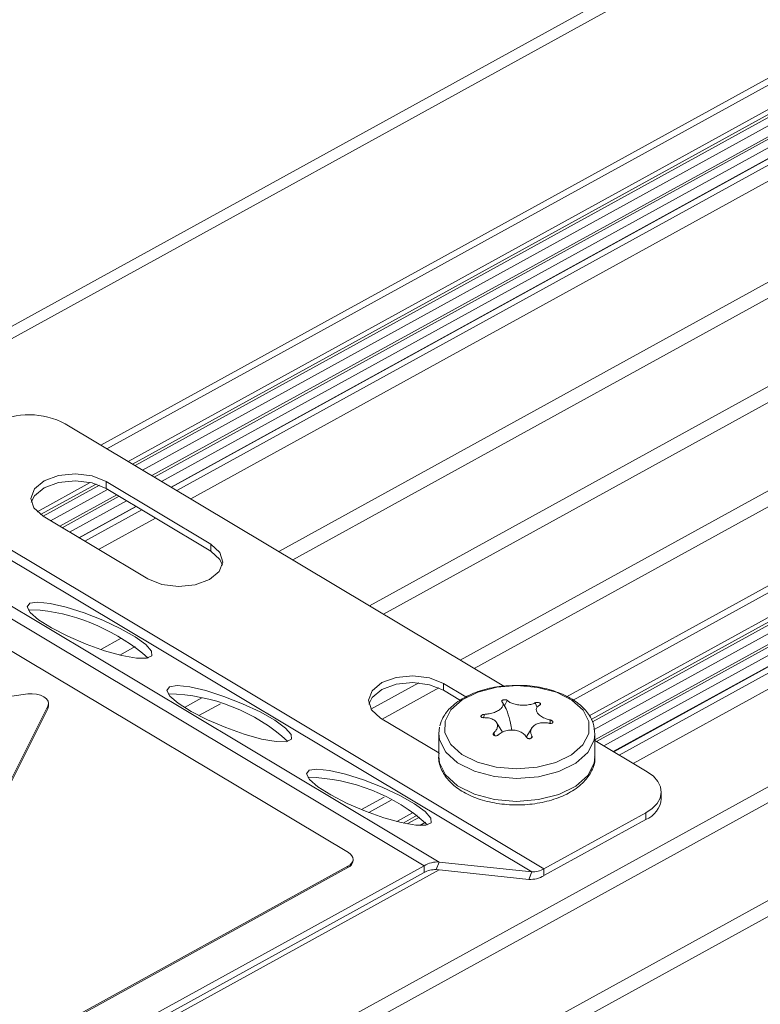
# Model space of a CAD drawing. Units: millimetres. Extents: x 5 to 416, y 5 to 292.
# Drawn here: x 355 to 362, y 92 to 101 of the extents above; entities that cross this region are included whole.
import ezdxf

# ---------------------------------------------------------------- set-up
doc = ezdxf.new("R2010")
doc.units = ezdxf.units.MM

msp = doc.modelspace()

# ---------------------------------------------------------------- linework, layer by layer
at = {"color": 7, "linetype": 'Continuous', "lineweight": 15}
for p, q in [((377.7639, 111.1305), (329.6861, 84.6737)), ((377.8551, 111.0591), (329.7773, 84.6023)), ((379.3342, 110.328), (355.3716, 97.1416)), ((379.4033, 110.2968), (355.4319, 97.1055)), ((379.536, 110.1268), (355.6435, 96.979)), ((355.6857, 96.9537), (379.5405, 110.0808)), ((355.7117, 96.9381), (379.5012, 110.0293)), ((355.7854, 96.8941), (379.5473, 109.9701)), ((355.8782, 96.8386), (379.5472, 109.8634)), ((355.9006, 96.8252), (379.5009, 109.8122)), ((379.9586, 109.8699), (356.0697, 96.7241)), ((379.9632, 109.8713), (356.0707, 96.7235)), ((380.0961, 109.8825), (356.1246, 96.6912)), ((355.9742, 96.7812), (379.5471, 109.7531)), ((380.1826, 109.7716), (356.2627, 96.6087)), ((356.0671, 96.7256), (379.5469, 109.6464)), ((380.9793, 109.2075), (357.1357, 96.0865)), ((381.0772, 109.1023), (357.2742, 96.0037)), ((381.8799, 108.6688), (358.0363, 95.5479)), ((381.9778, 108.5637), (358.1747, 95.4651)), ((382.7805, 108.1302), (358.9369, 95.0093)), ((382.8784, 108.0251), (359.0753, 94.9265)), ((383.7217, 107.704), (359.9916, 94.6455)), ((383.7908, 107.6728), (360.0553, 94.6114)), ((383.9235, 107.5027), (360.2136, 94.4554)), ((360.2347, 94.4186), (383.928, 107.4568)), ((360.2477, 94.3958), (383.8887, 107.4052)), ((360.2632, 94.3198), (383.9348, 107.3461)), ((384.4836, 107.2585), (360.5121, 94.0672)), ((360.2727, 94.2184), (383.9347, 107.2394)), ((360.2881, 94.2012), (383.8884, 107.1882)), ((384.3461, 107.2459), (360.4572, 94.1)), ((384.3507, 107.2472), (360.4582, 94.0994)), ((360.3617, 94.1571), (383.9346, 107.129)), ((384.5701, 107.1476), (360.6501, 93.9846)), ((360.4546, 94.1016), (383.9344, 107.0223)), ((385.3379, 106.6007), (339.9188, 81.6069)), ((385.4358, 106.4956), (340.0572, 81.5241)), ((386.3194, 106.0137), (340.9002, 81.02)), ((386.4172, 105.9086), (341.0387, 80.9372)), ((355.0181, 97.353), (359.3693, 94.7507)), ((352.1123, 96.8357), (358.5781, 92.9687)), ((352.2625, 96.8726), (358.7283, 93.0057)), ((353.3002, 96.8054), (359.766, 92.9384)), ((353.1801, 96.7758), (359.6458, 92.9088)), ((355.2663, 96.7714), (354.738, 96.4807)), ((354.7733, 96.4517), (355.3251, 96.7553)), ((354.7983, 96.4355), (355.3578, 96.7434)), ((355.4224, 96.7799), (355.4223, 96.7117)), ((355.4223, 96.7117), (356.4615, 96.0902)), ((355.4224, 96.7799), (356.4616, 96.1584)), ((354.8719, 96.3914), (355.4374, 96.7026)), ((354.9648, 96.3359), (355.5303, 96.6471)), ((354.9872, 96.3225), (355.5527, 96.6337)), ((355.0608, 96.2785), (355.6263, 96.5897)), ((355.1536, 96.2229), (355.7192, 96.5341)), ((355.7218, 96.5326), (355.1562, 96.2214)), ((355.7228, 96.532), (355.1572, 96.2208)), ((352.2844, 96.4137), (357.8265, 93.0991)), ((355.8365, 95.8145), (354.7974, 96.436)), ((355.7767, 96.4997), (355.2111, 96.1885)), ((355.9147, 96.4172), (355.3492, 96.106)), ((356.4616, 96.1584), (356.4615, 96.0902)), ((355.574, 95.2271), (355.3692, 95.1144)), ((355.7124, 95.1443), (355.558, 95.0593)), ((358.5252, 94.7827), (358.0505, 94.5215)), ((358.7708, 94.7774), (358.7707, 94.7091)), ((358.7708, 94.7774), (358.9924, 94.6448)), ((354.6452, 94.6727), (350.9233, 94.1494)), ((358.7241, 94.7332), (358.1619, 94.4238)), ((358.7707, 94.7091), (358.9387, 94.6086)), ((354.8517, 94.5524), (354.8518, 94.5797)), ((356.3733, 94.6328), (356.2016, 94.5383)), ((356.557, 94.5749), (356.3441, 94.4577)), ((359.3845, 94.5401), (359.3555, 94.5884)), ((359.3759, 94.5543), (359.4032, 94.6089)), ((359.699, 94.5394), (359.6806, 94.5851)), ((353.7789, 92.4416), (354.8452, 94.5531)), ((353.7789, 92.4143), (354.8452, 94.5258)), ((354.8452, 94.5531), (354.8452, 94.5258)), ((359.1716, 94.4374), (359.1749, 94.4707)), ((358.7225, 94.0885), (358.1457, 94.4334)), ((359.3541, 94.2936), (359.2966, 94.3893)), ((359.8285, 94.3807), (359.8294, 94.4147)), ((358.7228, 94.2793), (358.7225, 94.0531)), ((358.7311, 94.344), (358.7228, 94.2793)), ((359.2795, 94.2588), (359.2697, 94.288)), ((359.6453, 94.3349), (359.5914, 94.2458)), ((360.2725, 94.0512), (360.2728, 94.2774)), ((359.5929, 94.2433), (359.5902, 94.2478)), ((359.6362, 94.232), (359.6468, 94.2557)), ((360.2727, 94.2104), (360.7911, 93.9003)), ((360.9305, 93.633), (360.9305, 93.7013)), ((358.1824, 93.6499), (357.9562, 93.5255)), ((358.2504, 93.6181), (358.0296, 93.4966)), ((358.47, 93.4959), (358.3087, 93.4071)), ((360.7769, 93.4947), (359.766, 92.9384)), ((360.7768, 93.4265), (360.7769, 93.4947)), ((358.3701, 93.3925), (358.5091, 93.469)), ((358.4097, 93.3844), (358.5322, 93.4518)), ((358.5345, 93.3685), (358.5905, 93.3994)), ((360.7768, 93.4265), (359.7659, 92.8702)), ((357.8729, 93.0191), (357.873, 93.0328)), ((358.6982, 92.93), (358.7283, 93.0057)), ((359.6458, 92.9088), (358.7283, 93.0057)), ((358.7279, 92.9269), (339.0746, 82.1118)), ((357.8218, 92.9639), (353.2544, 90.4505)), ((357.8217, 92.9503), (353.2544, 90.4369)), ((358.5781, 92.9687), (353.4805, 90.1636)), ((358.578, 92.9004), (353.4805, 90.0953)), ((357.8217, 92.9503), (357.8218, 92.9639)), ((358.578, 92.9004), (358.5781, 92.9687)), ((359.6157, 92.8332), (358.6982, 92.93)), ((359.6157, 92.8332), (359.6458, 92.9088)), ((359.7659, 92.8702), (359.766, 92.9384))]:
    msp.add_line(p, q, dxfattribs=at)
at = {"color": 7, "linetype": 'Continuous', "lineweight": 15, "flags": 128}
for points in [[(354.7974, 96.436), (354.7063, 96.5178), (354.6767, 96.6133), (354.713, 96.708), (354.8097, 96.7875), (354.9522, 96.8396), (355.1186, 96.8565), (355.2838, 96.8355), (355.4224, 96.7799)], [(354.6806, 96.5744), (354.7129, 96.6398), (354.8096, 96.7192), (354.9521, 96.7714), (355.1185, 96.7883), (355.2837, 96.7673), (355.4223, 96.7117)], [(356.4616, 96.1584), (356.5527, 96.0766), (356.5823, 95.9811), (356.546, 95.8864), (356.4492, 95.8069), (356.3068, 95.7548), (356.1403, 95.7379), (355.9752, 95.7589), (355.8365, 95.8145)], [(356.4615, 96.0902), (356.5526, 96.0084), (356.5782, 95.9518)], [(355.7233, 95.0289), (355.5801, 95.0541), (355.4086, 95.1016), (355.2241, 95.1672), (355.0429, 95.245), (354.8811, 95.3282), (354.753, 95.4093), (354.6702, 95.4812), (354.6399, 95.5374), (354.6648, 95.573), (354.7427, 95.5847), (354.8667, 95.5717), (355.0258, 95.5349), (355.2058, 95.4777), (355.3908, 95.4052), (355.5642, 95.3237), (355.7108, 95.2407), (355.8174, 95.1633), (355.8746, 95.0985), (355.8774, 95.0521), (355.8254, 95.0282), (355.7233, 95.0289)], [(354.653, 95.5035), (354.6673, 95.5063), (354.7695, 95.5056)], [(358.1457, 94.4334), (358.0547, 94.5152), (358.025, 94.6108), (358.0613, 94.7055), (358.1581, 94.7849), (358.3005, 94.8371), (358.467, 94.854), (358.6321, 94.833), (358.7708, 94.7774)], [(357.1088, 94.2002), (356.9656, 94.2254), (356.7942, 94.2729), (356.6096, 94.3385), (356.4284, 94.4164), (356.2666, 94.4996), (356.1386, 94.5807), (356.0557, 94.6525), (356.0254, 94.7088), (356.0503, 94.7443), (356.1282, 94.7561), (356.2523, 94.743), (356.4113, 94.7062), (356.5914, 94.649), (356.7763, 94.5765), (356.9498, 94.4951), (357.0963, 94.412), (357.2029, 94.3347), (357.2602, 94.2699), (357.2629, 94.2235), (357.2109, 94.1995), (357.1088, 94.2002)], [(358.029, 94.5718), (358.0612, 94.6372), (358.158, 94.7167), (358.3004, 94.7688), (358.4669, 94.7857), (358.632, 94.7647), (358.7707, 94.7091)], [(358.785, 94.4034), (358.7842, 94.2857), (358.8412, 94.1727), (358.9515, 94.0733), (359.1059, 93.9958), (359.2922, 93.9464), (359.4951, 93.929), (359.6982, 93.9451), (359.8851, 93.9934), (360.0406, 94.07), (360.1521, 94.1687), (360.2107, 94.2814), (360.2115, 94.3991), (360.1544, 94.5122), (360.0442, 94.6115), (359.8897, 94.689), (359.7035, 94.7384), (359.5006, 94.7558), (359.2975, 94.7397), (359.1106, 94.6914), (358.9551, 94.6148), (358.8435, 94.5161), (358.785, 94.4034)], [(354.8452, 94.5531), (354.8517, 94.5778), (354.8469, 94.6026), (354.8311, 94.6259), (354.8053, 94.646), (354.7713, 94.6616), (354.7315, 94.6717), (354.6885, 94.6755), (354.6452, 94.6727)], [(354.8452, 94.5258), (354.8517, 94.5505), (354.8517, 94.5524)], [(358.7228, 94.2793), (358.7302, 94.2174), (358.7916, 94.0958), (358.9101, 93.989), (359.0763, 93.9056), (359.2766, 93.8524), (359.4948, 93.8338), (359.7133, 93.8511), (359.9143, 93.9031), (360.0815, 93.9854), (360.2015, 94.0915), (360.2644, 94.2128), (360.2727, 94.2745)], [(358.7225, 94.0531), (358.73, 93.9912), (358.7913, 93.8696), (358.9098, 93.7628), (359.076, 93.6794), (359.2763, 93.6262), (359.4945, 93.6076), (359.713, 93.6249), (359.914, 93.6769), (360.0812, 93.7592), (360.2012, 93.8653), (360.2642, 93.9866), (360.2725, 94.0512)], [(358.4943, 93.3716), (358.3512, 93.3968), (358.1797, 93.4443), (357.9951, 93.5099), (357.8139, 93.5877), (357.6521, 93.6709), (357.5241, 93.752), (357.4412, 93.8239), (357.4109, 93.8801), (357.4358, 93.9157), (357.5138, 93.9275), (357.6378, 93.9144), (357.7969, 93.8776), (357.9769, 93.8204), (358.1618, 93.7479), (358.3353, 93.6665), (358.4818, 93.5834), (358.5885, 93.506), (358.6457, 93.4413), (358.6484, 93.3948), (358.5964, 93.3709), (358.4943, 93.3716)], [(360.7911, 93.9003), (360.8518, 93.8561), (360.8962, 93.8059), (360.9228, 93.7518), (360.9304, 93.6957), (360.9189, 93.6399), (360.8886, 93.5864), (360.8406, 93.5374), (360.7769, 93.4947)], [(357.8265, 93.0991), (357.8467, 93.0844), (357.8615, 93.0676), (357.8704, 93.0496), (357.8729, 93.0309), (357.8691, 93.0123), (357.859, 92.9945), (357.843, 92.9781), (357.8218, 92.9639)]]:
    msp.add_lwpolyline(points, dxfattribs=at)
at = {"color": 7, "linetype": 'Continuous', "lineweight": 15}
for centre, radius, start, end in [((354.6562, 96.6707), 0.7724, 62.05441, 116.53006), ((354.5378, 93.5419), 1.9773, 48.77767, 83.27289), ((356.0053, 92.8651), 1.81, 47.62638, 88.94942), ((357.3909, 92.0365), 1.81, 47.62639, 88.94941), ((360.682, 93.6574), 0.2496, 292.32138, 354.39733), ((357.7902, 93.0272), 0.0832, 292.31564, 354.40354), ((358.7127, 92.7453), 0.2609, 86.57924, 121.06837), ((358.6857, 92.7217), 0.2087, 86.57965, 121.06814), ((359.6583, 93.1172), 0.2087, 266.57935, 301.06844), ((359.6313, 93.0936), 0.2609, 266.57879, 301.06882)]:
    msp.add_arc(centre, radius, start, end, dxfattribs=at)
for points, knots in [([(359.5161, 94.7562), (359.4598, 94.7558), (359.3357, 94.7549), (359.1524, 94.7154), (358.9803, 94.6469), (358.8474, 94.553), (358.7655, 94.4532), (358.7421, 94.3848), (358.7328, 94.3577)], [0, 0, 0, 0, 0.154481, 0.340312, 0.527406, 0.716676, 0.887742, 1, 1, 1, 1]), ([(360.2696, 94.2737), (360.2674, 94.3112), (360.2627, 94.3913), (360.1935, 94.5033), (360.0838, 94.6035), (359.9328, 94.6844), (359.7507, 94.7367), (359.6056, 94.7605), (359.5273, 94.7567), (359.5161, 94.7562)], [0, 0, 0, 0, 0.137867, 0.294537, 0.45654, 0.626397, 0.799072, 0.971367, 1, 1, 1, 1]), ([(359.3491, 94.5966), (359.3528, 94.5917), (359.3624, 94.5792), (359.3618, 94.5555), (359.3435, 94.5283), (359.3092, 94.5039), (359.2634, 94.4848), (359.2164, 94.4737), (359.1869, 94.4716), (359.1749, 94.4707)], [0, 0, 0, 0, 0.103676, 0.266247, 0.425438, 0.581833, 0.737146, 0.893492, 1, 1, 1, 1]), ([(359.4032, 94.6089), (359.4031, 94.609), (359.4018, 94.6104), (359.398, 94.6129), (359.3901, 94.6153), (359.3805, 94.6163), (359.3705, 94.6158), (359.3612, 94.6138), (359.3537, 94.6106), (359.3485, 94.6066), (359.3464, 94.6021), (359.3473, 94.5987), (359.3488, 94.597), (359.3491, 94.5966)], [0, 0, 0, 0, 0.008732, 0.117676, 0.226596, 0.33446, 0.440685, 0.545474, 0.64964, 0.754215, 0.860074, 0.96757, 1, 1, 1, 1]), ([(359.6806, 94.5851), (359.6796, 94.5846), (359.6671, 94.5782), (359.6373, 94.5681), (359.5852, 94.5608), (359.5303, 94.5614), (359.4786, 94.5696), (359.4353, 94.5844), (359.4127, 94.5988), (359.4046, 94.6074), (359.4032, 94.6089)], [0, 0, 0, 0, 0.015203, 0.179379, 0.340468, 0.498255, 0.653949, 0.809548, 0.96703, 1, 1, 1, 1]), ([(359.7262, 94.5643), (359.7265, 94.5645), (359.7288, 94.5657), (359.732, 94.5684), (359.7333, 94.573), (359.7312, 94.5778), (359.7259, 94.5823), (359.7182, 94.5858), (359.7089, 94.5881), (359.6991, 94.589), (359.6897, 94.5883), (359.6838, 94.5867), (359.6812, 94.5854), (359.6806, 94.5851)], [0, 0, 0, 0, 0.0134022, 0.1223349, 0.2312495, 0.3390422, 0.4452074, 0.5499435, 0.6540903, 0.7587106, 0.8646714, 0.9722144, 1, 1, 1, 1]), ([(359.8294, 94.4147), (359.8152, 94.4183), (359.783, 94.4265), (359.7395, 94.4478), (359.706, 94.4751), (359.689, 94.5043), (359.69, 94.5322), (359.705, 94.5523), (359.7208, 94.5613), (359.7262, 94.5643)], [0, 0, 0, 0, 0.129443, 0.29153, 0.45021, 0.606306, 0.761657, 0.91834, 1, 1, 1, 1]), ([(359.1749, 94.4707), (359.1718, 94.4704), (359.1654, 94.4698), (359.156, 94.4667), (359.1481, 94.4622), (359.1428, 94.4568), (359.1407, 94.4512), (359.1418, 94.4459), (359.1461, 94.4415), (359.153, 94.4386), (359.1603, 94.4375), (359.165, 94.4376), (359.1664, 94.4377)], [0, 0, 0, 0, 0.101121, 0.210124, 0.318189, 0.424676, 0.529639, 0.6338, 0.738252, 0.843885, 0.951119, 1, 1, 1, 1]), ([(359.4473, 94.3145), (359.4428, 94.3375), (359.4312, 94.3975), (359.4127, 94.4711), (359.3931, 94.5245), (359.3827, 94.5441), (359.3771, 94.5506), (359.3752, 94.5528)], [0, 0, 0, 0, 0.263346, 0.686011, 0.829094, 0.94175, 1, 1, 1, 1]), ([(359.1664, 94.4377), (359.1835, 94.4375), (359.2184, 94.4373), (359.2625, 94.4226), (359.2937, 94.3985), (359.3079, 94.3674), (359.3042, 94.333), (359.288, 94.3059), (359.2735, 94.2918), (359.2697, 94.288)], [0, 0, 0, 0, 0.154509, 0.316084, 0.47431, 0.630188, 0.785648, 0.942721, 1, 1, 1, 1]), ([(359.6468, 94.2557), (359.643, 94.2636), (359.6335, 94.2837), (359.6341, 94.3166), (359.6524, 94.3491), (359.6867, 94.3735), (359.7325, 94.387), (359.7795, 94.3892), (359.809, 94.3838), (359.8209, 94.3817)], [0, 0, 0, 0, 0.103674, 0.266248, 0.425438, 0.581826, 0.737146, 0.893491, 1, 1, 1, 1]), ([(359.8209, 94.3817), (359.824, 94.3811), (359.8305, 94.38), (359.8399, 94.3808), (359.8477, 94.3835), (359.853, 94.3878), (359.8552, 94.3933), (359.8541, 94.3992), (359.8498, 94.405), (359.8429, 94.4101), (359.8356, 94.4132), (359.8309, 94.4143), (359.8294, 94.4147)], [0, 0, 0, 0, 0.101121, 0.210122, 0.318187, 0.424675, 0.529638, 0.633799, 0.738251, 0.843884, 0.951118, 1, 1, 1, 1]), ([(359.2697, 94.288), (359.2694, 94.2878), (359.2671, 94.2856), (359.2639, 94.281), (359.2626, 94.2741), (359.2647, 94.2676), (359.27, 94.2622), (359.2777, 94.2587), (359.2869, 94.2572), (359.2968, 94.2579), (359.3061, 94.2608), (359.3121, 94.2644), (359.3147, 94.2667), (359.3153, 94.2672)], [0, 0, 0, 0, 0.013401, 0.122336, 0.231246, 0.339038, 0.445203, 0.549939, 0.654092, 0.758712, 0.864645, 0.972214, 1, 1, 1, 1]), ([(359.3153, 94.2672), (359.3264, 94.2761), (359.3499, 94.2951), (359.3993, 94.3122), (359.4539, 94.3173), (359.5069, 94.3091), (359.5522, 94.289), (359.5797, 94.2649), (359.5897, 94.2484), (359.5927, 94.2435)], [0, 0, 0, 0, 0.144609, 0.306375, 0.464777, 0.62073, 0.776141, 0.93305, 1, 1, 1, 1]), ([(359.5927, 94.2435), (359.5928, 94.2433), (359.5941, 94.2409), (359.5978, 94.2366), (359.6058, 94.2318), (359.6154, 94.2291), (359.6254, 94.2288), (359.6346, 94.2307), (359.6422, 94.2347), (359.6473, 94.2403), (359.6494, 94.2469), (359.6486, 94.2522), (359.6471, 94.2551), (359.6468, 94.2557)], [0, 0, 0, 0, 0.008726, 0.11767, 0.226599, 0.334463, 0.440685, 0.545478, 0.649617, 0.754219, 0.860079, 0.967575, 1, 1, 1, 1]), ([(358.7267, 94.0867), (358.725, 94.0759), (358.7166, 94.0229), (358.7411, 93.9263), (358.8139, 93.8118), (358.9312, 93.714), (359.0868, 93.637), (359.2727, 93.5866), (359.4744, 93.5669), (359.6776, 93.5792), (359.8693, 93.6228), (360.0368, 93.6961), (360.1657, 93.7932), (360.2432, 93.9066), (360.2777, 93.9954), (360.2702, 94.0417), (360.2693, 94.0475)], [0, 0, 0, 0, 0.019505, 0.09612, 0.172301, 0.251601, 0.334473, 0.418339, 0.501995, 0.585597, 0.669473, 0.753985, 0.839511, 0.916046, 0.989336, 1, 1, 1, 1])]:
    msp.add_open_spline(points, degree=3, knots=knots, dxfattribs=at)

doc.saveas('drawing.dxf')
